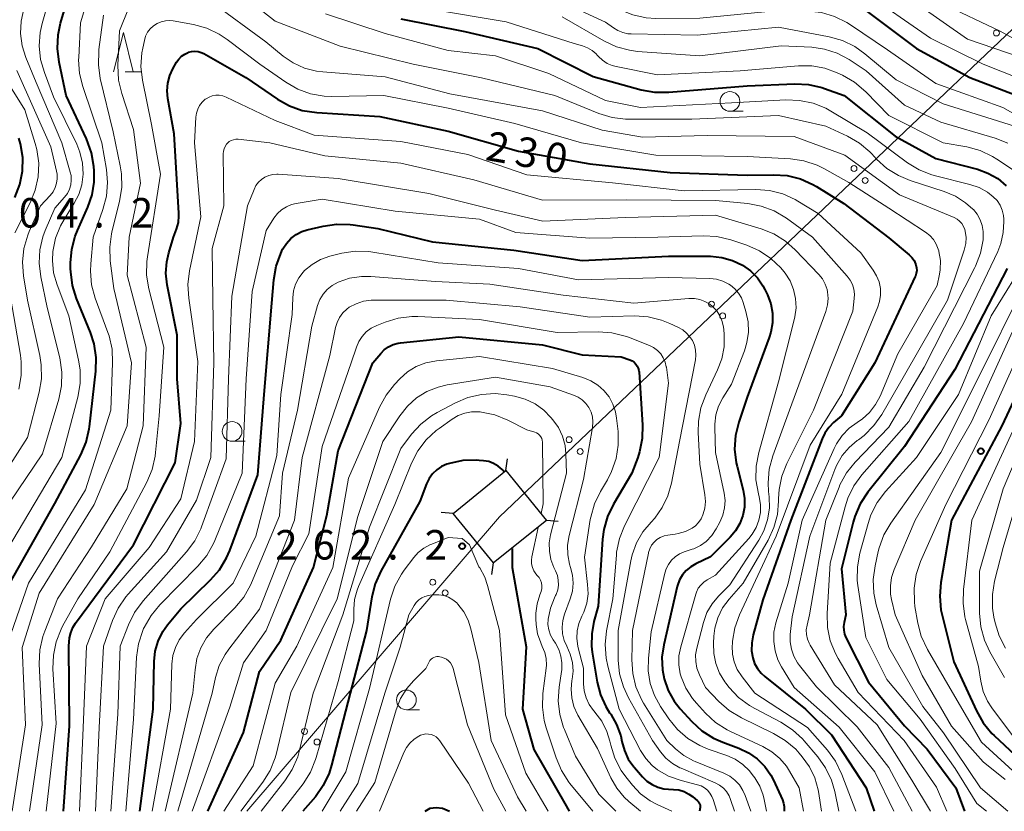
# Model space of a CAD drawing. Units: metres. Extents: x -72000 to -70000, y 25500 to 27001.
# Drawn here: x -71153 to -71028, y 25500 to 25601 of the extents above; entities that cross this region are included whole.
import ezdxf

# ---------------------------------------------------------------- set-up
doc = ezdxf.new("R2010")
doc.units = ezdxf.units.M
for name, color, linetype, lineweight in [('423500_高塔', 7, 'Continuous', 30), ('423599_高塔ひげ', 7, 'Continuous', 30), ('426500_送電線', 7, 'Continuous', 30), ('633100_広葉樹林', 7, 'Continuous', 13), ('633200_針葉樹林', 7, 'Continuous', 13), ('710100_等高線(計曲線)', 7, 'Continuous', 40), ('710200_等高線(主曲線)', 7, 'Continuous', 13), ('731200_図化機測定による標高点', 7, 'Continuous', 40)]:
    doc.layers.add(name, color=color, linetype=linetype, lineweight=lineweight)
doc.styles.add('Style-WORKING', font='MS Gothic.ttf')

msp = doc.modelspace()

# ---------------------------------------------------------------- linework, layer by layer
at = {"layer": '423500_高塔', "linetype": 'Continuous', "lineweight": 30, "flags": 128}
msp.add_lwpolyline([(-71093.24, 25531.59), (-71098.38, 25537.87), (-71091.67, 25543.32), (-71086.51, 25536.97), (-71093.24, 25531.59)], dxfattribs=at)
at = {"layer": '423599_高塔ひげ', "linetype": 'Continuous', "lineweight": 30, "flags": 128}
for points in [[(-71091.67, 25543.32), (-71091.47, 25544.81)], [(-71098.38, 25537.87), (-71099.88, 25537.99)], [(-71085.02, 25536.85), (-71086.51, 25536.97)], [(-71093.44, 25530.1), (-71093.24, 25531.59)]]:
    msp.add_lwpolyline(points, dxfattribs=at)
at = {"layer": '426500_送電線', "linetype": 'Continuous', "lineweight": 13, "flags": 128}
msp.add_lwpolyline([(-71124.61, 25500), (-71092.46, 25537.42), (-70999.76, 25625.64), (-70711.32, 25900.13), (-70675.24, 25927.77), (-70158.41, 26252.54), (-70045.97, 26390.41), (-70000, 26441.35)], dxfattribs=at)
at = {"layer": '426500_送電線', "linetype": 'Continuous', "lineweight": 13}
for centre in [(-71029.31, 25598.95), (-71047.41, 25581.72), (-71045.99, 25580.21), (-71065.52, 25564.48), (-71064.1, 25562.98), (-71083.63, 25547.25), (-71082.21, 25545.74), (-71100.96, 25529.12), (-71099.39, 25527.77), (-71117.25, 25510.16), (-71115.68, 25508.81)]:
    msp.add_circle(centre, 0.375, dxfattribs=at)
at = {"layer": '633100_広葉樹林', "linetype": 'Continuous', "lineweight": 13}
for p, q in [((-71063.18, 25589), (-71061.51, 25589)), ((-71126.46, 25547.05), (-71124.79, 25547.05)), ((-71104.31, 25512.91), (-71102.64, 25512.91))]:
    msp.add_line(p, q, dxfattribs=at)
for centre in [(-71063.18, 25590.25), (-71126.46, 25548.3), (-71104.31, 25514.16)]:
    msp.add_circle(centre, 1.25, dxfattribs=at)
at = {"layer": '633200_針葉樹林', "linetype": 'Continuous', "lineweight": 13}
msp.add_line((-71140.08, 25594.03), (-71138, 25594.03), dxfattribs=at)
at = {"layer": '633200_針葉樹林', "linetype": 'Continuous', "lineweight": 13, "flags": 128}
msp.add_lwpolyline([(-71141.54, 25594.03), (-71140.29, 25599.03), (-71139.04, 25594.03)], dxfattribs=at)
at = {"layer": '710100_等高線(計曲線)', "linetype": 'Continuous', "lineweight": 40, "flags": 128}
for points, elevation in [([(-71116.3, 25622.7), (-71114.14, 25621.86), (-71107.95, 25617), (-71101.98, 25614.02), (-71093, 25611.35), (-71085.34, 25608.66), (-71079.89, 25606.11), (-71076.67, 25604.33), (-71075.08, 25603.63), (-71073.39, 25603.21), (-71071.5, 25603.09), (-71065, 25603.32), (-71058.71, 25603.29), (-71053.53, 25603.97), (-71051.79, 25604.04), (-71050.06, 25603.81), (-71048.4, 25603.29), (-71046.86, 25602.48), (-71046.25, 25602.06), (-71039.48, 25597), (-71032.69, 25593.31), (-71025.48, 25590.52)], 210), ([(-71154.7, 25529), (-71149, 25539.13), (-71145.7, 25545.31), (-71145.02, 25546.92), (-71144.63, 25548.62), (-71144.59, 25548.9), (-71143.79, 25555.95), (-71143.75, 25557.69), (-71144.01, 25559.42), (-71144.47, 25560.86), (-71146.25, 25565.19), (-71146.76, 25566.86), (-71146.98, 25568.59), (-71146.99, 25568.95), (-71146.99, 25569.72), (-71146.85, 25571.45), (-71146.4, 25573.14), (-71146.12, 25573.84), (-71144.79, 25576.79), (-71144.25, 25578.36), (-71143.99, 25579.99), (-71143.99, 25581.41), (-71144.04, 25581.99), (-71144.32, 25583.71), (-71144.96, 25585.48), (-71147.56, 25591), (-71148.47, 25595.26), (-71148.68, 25596.99), (-71148.59, 25598.73), (-71148.28, 25600.19), (-71145.66, 25609)], 220), ([(-71105, 25600.74), (-71096.87, 25599.13), (-71087.59, 25597), (-71080.56, 25593.43), (-71074.47, 25591.74), (-71072.75, 25591.42), (-71070.96, 25591.41), (-71061, 25592.24), (-71054.95, 25592.48), (-71053.21, 25592.4), (-71051.51, 25592.02), (-71051.16, 25591.9), (-71048.66, 25591), (-71042.18, 25585.82), (-71037.01, 25582.99)], 220), ([(-71147.9, 25500), (-71147.15, 25510.85), (-71147.24, 25521), (-71147.12, 25522.04), (-71146.98, 25522.71), (-71146.73, 25523.35), (-71146.37, 25523.93), (-71139, 25533.86), (-71133.7, 25544.3), (-71133, 25549.31), (-71133.45, 25555), (-71133.45, 25560.55), (-71134.71, 25566.95), (-71134.87, 25568.4), (-71134.77, 25569.86), (-71134.51, 25571), (-71133.91, 25573), (-71133.54, 25574), (-71133.3, 25574.84), (-71133.22, 25575.72), (-71133.23, 25576.06), (-71133.85, 25586.14), (-71134.65, 25590.64), (-71134.73, 25591.62), (-71134.65, 25592.59), (-71134.39, 25593.54), (-71134, 25594.4), (-71133.52, 25595.23), (-71133.24, 25595.64), (-71132.9, 25595.99), (-71132.49, 25596.28), (-71132.05, 25596.49), (-71132, 25596.51), (-71131.61, 25596.61), (-71131.2, 25596.64), (-71130.8, 25596.6), (-71130.41, 25596.49), (-71130.08, 25596.34), (-71124.71, 25593.29), (-71120.7, 25590.55), (-71119.18, 25589.7), (-71117.54, 25589.12), (-71115.69, 25588.83), (-71107.68, 25588.32), (-71099, 25586.48), (-71090.05, 25583.95), (-71081, 25582.31), (-71070.8, 25581.2), (-71061, 25580.87), (-71057.66, 25580.94), (-71055.92, 25580.82), (-71054.23, 25580.41), (-71052.63, 25579.7), (-71052.16, 25579.43), (-71048.72, 25577.28), (-71043, 25572.9), (-71040.39, 25570.74), (-71040.05, 25570.41), (-71039.78, 25570.03), (-71039.58, 25569.61), (-71039.53, 25569.46), (-71039.46, 25569.11), (-71039.44, 25568.75), (-71039.49, 25568.39), (-71039.6, 25568.05)], 230), ([(-71154.08, 25578.05), (-71153.45, 25579.68), (-71153.12, 25581.39), (-71153.08, 25583.13), (-71153.35, 25584.85), (-71153.56, 25585.59)], 210), ([(-71037.01, 25582.99), (-71031.73, 25581.62), (-71030.39, 25581.14), (-71029.14, 25580.44), (-71028.05, 25579.53)], 220), ([(-71138.2, 25500), (-71136.5, 25513), (-71136.37, 25519.05), (-71136.23, 25520.38), (-71135.86, 25521.65), (-71135.27, 25522.85), (-71134.66, 25523.72), (-71133, 25525.75), (-71129.21, 25529.41), (-71128.06, 25530.72), (-71127.16, 25532.21), (-71126.76, 25533.15), (-71123.2, 25542.79), (-71122.41, 25553), (-71121.4, 25564.6), (-71121.16, 25567.57), (-71120.87, 25569.29), (-71120.29, 25570.94), (-71120.04, 25571.45), (-71120, 25571.52), (-71119.55, 25572.21), (-71118.99, 25572.82), (-71118.33, 25573.32), (-71117.6, 25573.7), (-71116.92, 25573.91), (-71114.91, 25574.4), (-71113.18, 25574.66), (-71111.44, 25574.61), (-71111.06, 25574.56), (-71107.92, 25574.08), (-71101, 25572.39), (-71090.64, 25571.36), (-71081.98, 25570.02), (-71071, 25570.6), (-71065.65, 25570.56), (-71064.23, 25570.42), (-71062.85, 25570.04), (-71061.57, 25569.43), (-71060.56, 25568.71), (-71059.69, 25567.83), (-71058.99, 25566.81), (-71058.74, 25566.34), (-71058.42, 25565.66), (-71057.99, 25564.52), (-71057.78, 25563.32), (-71057.77, 25562.1), (-71057.97, 25560.9), (-71058.18, 25560.24), (-71061, 25552.65), (-71062.06, 25549.48), (-71062.47, 25547.79), (-71062.58, 25546.05), (-71062.38, 25544.31), (-71062.27, 25543.82), (-71061.5, 25540.84), (-71061.32, 25539.76), (-71061.34, 25538.67), (-71061.54, 25537.6), (-71061.92, 25536.58), (-71062.48, 25535.64), (-71063.14, 25534.86), (-71065.66, 25532.34), (-71067.53, 25531.47), (-71068.17, 25531.1), (-71068.74, 25530.62)], 240), ([(-71027.95, 25569), (-71034.61, 25556.19), (-71041, 25546.4), (-71045.65, 25540.56), (-71046.61, 25539.1), (-71047.31, 25537.5), (-71047.52, 25536.75), (-71049, 25530.84), (-71048.43, 25525), (-71048.66, 25524), (-71048.73, 25523.51), (-71048.72, 25523.02), (-71048.62, 25522.54), (-71048.43, 25522.08), (-71045.57, 25516.43), (-71041, 25510.86), (-71038.11, 25507.89), (-71034.46, 25503), (-71033.35, 25500)], 220), ([(-71039.6, 25568.05), (-71039.64, 25567.98), (-71044.76, 25557), (-71049, 25550.28), (-71050, 25549.44), (-71050.62, 25548.81), (-71051.13, 25548.09), (-71051.47, 25547.37), (-71055.43, 25537), (-71059, 25526.88), (-71060.22, 25522.45), (-71060.41, 25521.44), (-71060.42, 25520.42), (-71060.28, 25519.53), (-71060.04, 25518.81), (-71059.69, 25518.14), (-71059.22, 25517.55), (-71058.76, 25517.12), (-71053.57, 25513), (-71050.28, 25509.72), (-71045.88, 25503), (-71044.83, 25500)], 230), ([(-71129.53, 25500), (-71125.03, 25510.01), (-71123, 25517.76), (-71120.25, 25521.75), (-71116.13, 25531), (-71114.41, 25537.59), (-71113, 25545.82), (-71108.57, 25557), (-71107.58, 25558.2), (-71107.12, 25558.67), (-71106.58, 25559.06), (-71105.99, 25559.34), (-71105.35, 25559.52), (-71105.05, 25559.56), (-71097.66, 25560.34), (-71087, 25559.32), (-71081.96, 25558.04), (-71077, 25557.8), (-71075.91, 25557.4), (-71075.63, 25557.27), (-71075.37, 25557.09), (-71075.15, 25556.87), (-71074.98, 25556.61), (-71074.85, 25556.33), (-71074.77, 25556.03), (-71074.74, 25555.84), (-71074.29, 25549.13), (-71074.32, 25547.41), (-71074.66, 25545.71), (-71074.89, 25545), (-71075.64, 25543), (-71077.99, 25539.07), (-71078.75, 25537.5), (-71079.22, 25535.83), (-71079.38, 25534.59)], 250), ([(-71023.03, 25560.96), (-71028.62, 25549), (-71035, 25537.02), (-71036.37, 25529.08), (-71036.51, 25527.35), (-71036.36, 25525.61), (-71036.21, 25524.95), (-71034.72, 25519), (-71031.85, 25512.76), (-71030.98, 25511.25), (-71029.87, 25509.91), (-71029.58, 25509.63), (-71025, 25505.36)], 210), ([(-71091.91, 25543.19), (-71092, 25543.31), (-71092.15, 25543.47), (-71092.66, 25543.9), (-71093.23, 25544.23), (-71093.85, 25544.46), (-71094.5, 25544.57), (-71095.07, 25544.62), (-71095.4, 25544.65), (-71097.15, 25544.59), (-71098.85, 25544.23), (-71099, 25544.19), (-71099.15, 25544.14), (-71099.83, 25543.84), (-71100.45, 25543.42), (-71100.98, 25542.91), (-71101.42, 25542.3), (-71101.75, 25541.63), (-71102.62, 25539.38), (-71107.57, 25530.55), (-71108.29, 25528.94), (-71108.71, 25527.25), (-71109.4, 25523), (-71111.46, 25515), (-71113.81, 25505.85), (-71114.12, 25504.85), (-71114.87, 25503.28), (-71115.88, 25501.86), (-71117.46, 25500)], 260), ([(-71079.38, 25534.59), (-71079.93, 25526.07), (-71080.47, 25524.14), (-71080.75, 25522.58), (-71080.77, 25520.99), (-71080.68, 25520.23), (-71080.05, 25516.43), (-71079.64, 25514.82), (-71078.96, 25513.31), (-71078.47, 25512.53), (-71078.33, 25512.33), (-71077.58, 25511.02), (-71077.07, 25509.6), (-71076.91, 25508.88), (-71076.6, 25507.72), (-71076.1, 25506.64), (-71075.41, 25505.65), (-71075.33, 25505.56), (-71074.31, 25504.39), (-71073.74, 25503.83), (-71073.07, 25503.39), (-71072.34, 25503.06), (-71071.57, 25502.87), (-71071, 25502.81), (-71070.36, 25502.79), (-71069.68, 25502.71), (-71069.02, 25502.51), (-71068.41, 25502.2), (-71067.96, 25501.87), (-71067.3, 25501.32), (-71067.18, 25501.21), (-71067.09, 25501.08), (-71067.02, 25500.93), (-71066.98, 25500.77), (-71066.97, 25500.61), (-71066.97, 25500.5), (-71067.03, 25500)], 250), ([(-71090.87, 25533.43), (-71090.86, 25531), (-71089.08, 25520.92), (-71089.56, 25513), (-71088.13, 25507.87), (-71084.18, 25501), (-71083.6, 25500)], 260), ([(-71068.74, 25530.62), (-71069.22, 25530.05), (-71069.59, 25529.41), (-71069.84, 25528.72), (-71069.88, 25528.58), (-71071.59, 25521.18), (-71071.82, 25519.59), (-71071.77, 25517.99), (-71071.55, 25516.83), (-71071.04, 25515.36), (-71070.28, 25514.01), (-71069.49, 25513.01), (-71068.03, 25511.41), (-71066.74, 25510.23), (-71065.27, 25509.3), (-71064.1, 25508.78), (-71062.04, 25508.02), (-71060.82, 25507.45), (-71059.71, 25506.67), (-71058.76, 25505.7), (-71057.98, 25504.59), (-71057.65, 25503.95), (-71056.52, 25501.45), (-71056.37, 25501.04), (-71056.29, 25500.6), (-71056.29, 25500.5), (-71056.27, 25500)], 240), ([(-71101.91, 25500), (-71101.3, 25500.41), (-71100.54, 25500.5), (-71099.73, 25500.42), (-71098.81, 25500)], 270)]:
    msp.add_lwpolyline(points, dxfattribs=dict(at, elevation=elevation))
at = {"layer": '710200_等高線(主曲線)', "linetype": 'Continuous', "lineweight": 13, "flags": 128}
for points, elevation in [([(-71115.55, 25625.44), (-71114.39, 25625.11), (-71113.32, 25624.59), (-71112.68, 25624.15), (-71107, 25619.8), (-71101, 25616.7), (-71092.71, 25613.29), (-71084.22, 25611), (-71079, 25608.84), (-71076.27, 25607.03), (-71074.73, 25606.21), (-71073.08, 25605.66), (-71071.91, 25605.45), (-71068.9, 25605.1), (-71059, 25605.43), (-71053.23, 25606.1), (-71051.49, 25606.15), (-71049.77, 25605.89), (-71048.11, 25605.34), (-71046.58, 25604.51), (-71046.36, 25604.36), (-71037.69, 25598.31), (-71031, 25595), (-71023.83, 25592.16)], 208), ([(-71099.01, 25610.95), (-71097.3, 25610.64), (-71095.58, 25610.01), (-71089.27, 25607), (-71081.76, 25604.24), (-71077.13, 25601.9), (-71075.52, 25601.25), (-71073.81, 25600.89), (-71072.6, 25600.81), (-71067, 25600.82), (-71057, 25601.8), (-71053.29, 25601.74), (-71051.56, 25601.55), (-71049.88, 25601.07), (-71048.32, 25600.3), (-71047.86, 25600.01), (-71043.17, 25596.83), (-71037, 25592.53), (-71028.5, 25589.5), (-71021, 25585.25)], 212), ([(-71154.6, 25522.51), (-71152.35, 25529), (-71145.11, 25540.89), (-71141.89, 25551), (-71141.65, 25557.01), (-71141.73, 25558.75), (-71142.11, 25560.45), (-71142.26, 25560.87), (-71143.87, 25565.24), (-71144.33, 25566.92), (-71144.48, 25568.66), (-71144.44, 25569.6), (-71144.14, 25573), (-71142.88, 25576.52), (-71142.44, 25578.2), (-71142.3, 25579.94), (-71142.45, 25581.6), (-71143.04, 25585), (-71145.46, 25592.13), (-71145.87, 25593.82), (-71145.98, 25595.56), (-71145.97, 25595.84), (-71145.75, 25600.25), (-71142.88, 25609.71)], 222), ([(-71155, 25533.34), (-71148.11, 25545), (-71146.08, 25552.65), (-71145.78, 25554.37), (-71145.79, 25556.11), (-71145.98, 25557.37), (-71147.23, 25563), (-71148.72, 25566.93), (-71149.15, 25568.46), (-71149.31, 25570.03), (-71149.25, 25571.19), (-71148.91, 25572.85), (-71148.29, 25574.42), (-71147.82, 25575.26), (-71146.53, 25577.31), (-71145.94, 25578.44), (-71145.57, 25579.65), (-71145.4, 25581), (-71145.49, 25582.42), (-71145.82, 25583.81), (-71146.22, 25584.8), (-71149.16, 25590.84), (-71150.33, 25593.92), (-71150.81, 25595.58), (-71150.99, 25597.3), (-71150.87, 25599.02), (-71150.61, 25600.17), (-71148.55, 25607.45)], 218), ([(-71101.94, 25607.88), (-71095, 25606.68), (-71086.29, 25603.71), (-71079, 25600.35), (-71078, 25599.6), (-71077.43, 25599.25), (-71076.8, 25599), (-71076.14, 25598.86), (-71075.75, 25598.83), (-71067.33, 25598.67), (-71057, 25599.69), (-71050.56, 25598.45), (-71048.88, 25597.98), (-71047.31, 25597.22), (-71046.05, 25596.32), (-71042.05, 25593), (-71036.06, 25589.94), (-71027, 25587.11)], 214), ([(-71045.34, 25606.85), (-71033, 25598.17), (-71024.69, 25595.31)], 206), ([(-71126.9, 25605.1), (-71121, 25600.46), (-71112.71, 25597.29), (-71103.44, 25595), (-71094.75, 25593.25), (-71085.42, 25591), (-71079.83, 25588.72), (-71078.17, 25588.21), (-71076.44, 25587.99), (-71076.06, 25587.98), (-71068.02, 25587.98), (-71057, 25588.45), (-71051, 25587.11), (-71048.24, 25585.82), (-71046.73, 25584.95), (-71045.4, 25583.83), (-71045.15, 25583.57), (-71044.53, 25582.91), (-71043.24, 25581.74), (-71041.76, 25580.82), (-71040.26, 25580.2), (-71035.95, 25578.82), (-71034.52, 25578.22), (-71033.22, 25577.38), (-71032.31, 25576.57), (-71032.24, 25576.51), (-71031.74, 25575.9), (-71031.36, 25575.22), (-71031.1, 25574.48), (-71030.97, 25573.7), (-71030.98, 25572.9), (-71031.01, 25572.66), (-71031.33, 25570.95)], 224), ([(-71129, 25602.85), (-71122.17, 25597.83), (-71119.98, 25596.02), (-71118.69, 25595.14), (-71117.27, 25594.49), (-71115.75, 25594.09), (-71114.95, 25594), (-71107, 25593.39), (-71098.8, 25591.2), (-71087, 25589.05)], 226), ([(-71036.18, 25602.64), (-71028.81, 25599.19), (-71021.2, 25595)], 204), ([(-71154.71, 25539.29), (-71150.55, 25545.45), (-71148.49, 25552.39), (-71148.14, 25554.09), (-71148.09, 25555.84), (-71148.37, 25557.65), (-71149.96, 25564.04), (-71150.78, 25567.97), (-71150.99, 25569.67), (-71150.9, 25571.38), (-71150.51, 25573.05), (-71150.21, 25573.84), (-71149, 25576.69), (-71147.76, 25578.08), (-71147.41, 25578.56), (-71147.14, 25579.09), (-71146.97, 25579.65), (-71146.91, 25580.24), (-71146.94, 25580.83), (-71147.03, 25581.27), (-71148.09, 25585), (-71151.36, 25592.64), (-71152.68, 25595.82), (-71153.16, 25597.32), (-71153.36, 25598.89), (-71153.3, 25600.46), (-71152.96, 25602.01)], 216), ([(-71154.44, 25500), (-71152.73, 25511), (-71153.16, 25520.84), (-71151, 25527.75), (-71144.02, 25539), (-71139.8, 25549), (-71139.27, 25557), (-71141.52, 25566.48), (-71141.95, 25569.97), (-71142.02, 25571.71), (-71141.78, 25573.44), (-71141.74, 25573.62), (-71140.76, 25577.57), (-71140.48, 25579.29), (-71140.52, 25581.03), (-71140.68, 25582.05), (-71141.6, 25586.4), (-71143.22, 25593.17), (-71143.47, 25594.9), (-71143.42, 25596.64), (-71143.39, 25596.86), (-71142.8, 25601.2)], 224), ([(-71152.24, 25500), (-71150.62, 25511), (-71150.98, 25518.77), (-71150.91, 25520.51), (-71150.53, 25522.21), (-71150.28, 25522.92), (-71148.66, 25527), (-71144.36, 25533.64), (-71139.86, 25541), (-71137.77, 25549), (-71137.4, 25559), (-71139.82, 25568.18), (-71139.54, 25573), (-71138.13, 25579.87), (-71139, 25586.68), (-71140.5, 25591.24), (-71140.9, 25592.94), (-71141, 25594.85), (-71140.79, 25599.21), (-71139.62, 25602.07)], 226), ([(-71114.6, 25601.4), (-71107, 25598.87), (-71099, 25596.71), (-71093, 25596.06), (-71086.21, 25593.79), (-71079, 25590.38), (-71074.53, 25589.47), (-71063, 25590.06), (-71056.06, 25590.44), (-71054.32, 25590.38), (-71052.61, 25590.03), (-71050.99, 25589.38), (-71050.37, 25589.03), (-71045.74, 25586.26), (-71040.6, 25582.46), (-71039.12, 25581.55), (-71037.5, 25580.91), (-71037.06, 25580.79), (-71032.67, 25579.7), (-71031.52, 25579.31), (-71030.45, 25578.72), (-71029.71, 25578.14), (-71029.23, 25577.64), (-71028.84, 25577.05), (-71028.56, 25576.41)], 222), ([(-71101, 25601.96), (-71091.61, 25600.39), (-71083, 25597.61), (-71081.91, 25597.3), (-71081.28, 25597.07), (-71080.7, 25596.73), (-71080.2, 25596.29), (-71080.06, 25596.15), (-71079.91, 25595.97), (-71079.39, 25595.48), (-71078.8, 25595.09), (-71078.15, 25594.81), (-71077.66, 25594.68), (-71072.38, 25593.62), (-71061.86, 25594.14), (-71054.45, 25594.78)], 218), ([(-71150.11, 25500), (-71148.83, 25511.17), (-71149.24, 25518.1), (-71149.19, 25519.84), (-71148.84, 25521.55), (-71148.2, 25523.17), (-71148.01, 25523.54), (-71146.09, 25527), (-71142.02, 25533), (-71137.31, 25541.86), (-71136.63, 25543.47), (-71136.24, 25545.17), (-71136.19, 25545.6), (-71135.74, 25550.26), (-71135.15, 25559), (-71137.05, 25566.44), (-71137.33, 25568.16), (-71137.31, 25569.9), (-71137.24, 25570.48), (-71135.57, 25581), (-71136.7, 25587.3), (-71137.85, 25592.96), (-71138.05, 25594.69), (-71137.94, 25596.43), (-71137.83, 25597.04), (-71137.62, 25598.01), (-71137.46, 25598.54), (-71137.2, 25599.04), (-71136.87, 25599.48), (-71136.46, 25599.86), (-71135.99, 25600.16), (-71135.48, 25600.38), (-71134.94, 25600.5), (-71134.39, 25600.53), (-71133.94, 25600.48), (-71131.37, 25600.02), (-71129.69, 25599.57), (-71128.11, 25598.82), (-71127.08, 25598.14), (-71122.96, 25595), (-71119.64, 25592.69), (-71118.12, 25591.82), (-71116.48, 25591.23), (-71114.77, 25590.94), (-71113.79, 25590.9), (-71107.16, 25591), (-71099, 25589.41), (-71090.54, 25587.46), (-71082.05, 25585), (-71072.58, 25583.42), (-71061, 25583.26), (-71055.49, 25582.95), (-71053.77, 25582.7), (-71052.11, 25582.16), (-71051.16, 25581.68), (-71048.06, 25579.94), (-71043, 25576.7), (-71038.31, 25573.64), (-71037.77, 25573.22), (-71037.31, 25572.7), (-71036.95, 25572.12), (-71036.69, 25571.48), (-71036.63, 25571.26), (-71036.61, 25571.18), (-71036.43, 25570.01)], 228), ([(-71084.5, 25601), (-71079.2, 25597.94), (-71077.62, 25597.2), (-71075.94, 25596.75), (-71074.92, 25596.62), (-71067, 25596.05), (-71056.66, 25597.34), (-71052.79, 25597.14), (-71051.14, 25596.9), (-71049.56, 25596.39), (-71048.03, 25595.57), (-71045.86, 25594.13)], 216), ([(-71154.09, 25573.53), (-71152.13, 25577.36), (-71151.48, 25578.97), (-71151.11, 25580.68), (-71151.05, 25582.42), (-71151.28, 25584.15), (-71151.49, 25584.9), (-71152.83, 25589.17), (-71157, 25595.83)], 212), ([(-71159.18, 25537.09), (-71152.48, 25547.52), (-71151, 25553.28), (-71150.71, 25555), (-71150.73, 25556.75), (-71150.92, 25557.93), (-71152.48, 25565), (-71152.97, 25568.09), (-71153.1, 25569.83), (-71152.92, 25571.57), (-71152.44, 25573.24), (-71152.26, 25573.7), (-71150.81, 25577), (-71149.59, 25578.31), (-71149.23, 25578.78), (-71148.96, 25579.3), (-71148.78, 25579.85), (-71148.7, 25580.43), (-71148.72, 25581.02), (-71148.78, 25581.38), (-71149.52, 25584.48), (-71153.83, 25594.17)], 214), ([(-71054.45, 25594.78), (-71052.77, 25594.78), (-71051.12, 25594.48), (-71049.53, 25593.9), (-71048.86, 25593.58), (-71047.35, 25592.71), (-71045.92, 25591.48), (-71043, 25588.45), (-71036.08, 25585), (-71033.07, 25584.46), (-71031.38, 25584.01), (-71029.8, 25583.27), (-71029.25, 25582.93), (-71025.63, 25580.5)], 218), ([(-71045.86, 25594.13), (-71041, 25589.78), (-71036.39, 25587.61), (-71029.47, 25585.57), (-71027.84, 25584.93)], 216), ([(-71145.85, 25500), (-71145.4, 25510.6), (-71144.98, 25521), (-71142.62, 25527), (-71137, 25533.52), (-71133, 25539.74), (-71131.26, 25547), (-71130.83, 25557.17), (-71131.98, 25565.25), (-71132.08, 25566.99), (-71131.87, 25568.73), (-71130.42, 25575.58), (-71131.24, 25585), (-71131.07, 25588.26), (-71131, 25588.78), (-71130.84, 25589.28), (-71130.59, 25589.75), (-71130.27, 25590.16), (-71129.88, 25590.52), (-71129.78, 25590.59), (-71129.39, 25590.81), (-71128.98, 25590.96), (-71128.54, 25591.04), (-71128.09, 25591.04), (-71127.65, 25590.96), (-71127.22, 25590.8), (-71121, 25587.83), (-71116.05, 25585.95), (-71105, 25585.17), (-71096.49, 25583.51), (-71089, 25580.91), (-71078.1, 25579.9), (-71069, 25578.89), (-71059.89, 25579.04), (-71058.15, 25578.91), (-71056.46, 25578.49), (-71054.87, 25577.77), (-71054.53, 25577.58), (-71051.98, 25576.02), (-71046.56, 25571), (-71044.96, 25568.81), (-71044.53, 25568.09), (-71044.23, 25567.31), (-71044.06, 25566.48), (-71044.05, 25565.64), (-71044.18, 25564.81), (-71044.4, 25564.13), (-71048.96, 25553.04), (-71053, 25546.56), (-71057.32, 25535), (-71061.96, 25524.98), (-71062.55, 25523.34), (-71062.85, 25521.62), (-71062.87, 25521.31), (-71062.88, 25521.03), (-71062.85, 25520), (-71062.63, 25518.99), (-71062.25, 25518.04), (-71061.64, 25517.08), (-71060.02, 25515), (-71053.33, 25510.67), (-71050.79, 25507.78), (-71049.76, 25506.38), (-71048.94, 25504.7), (-71047.17, 25500)], 232), ([(-71087, 25589.05), (-71079.42, 25586.58), (-71074.31, 25585.69), (-71066.09, 25585.91), (-71055, 25585.78), (-71048.56, 25583.44), (-71041.62, 25578.37), (-71034.68, 25575.48), (-71034.31, 25575.29), (-71033.98, 25575.03), (-71033.7, 25574.73), (-71033.48, 25574.37), (-71033.32, 25573.99), (-71033.26, 25573.77), (-71033.16, 25572.97), (-71033.2, 25572.17), (-71033.4, 25571.35), (-71035.52, 25565), (-71041, 25555.45), (-71043.87, 25550.46), (-71044.87, 25549.03), (-71046.11, 25547.8), (-71046.85, 25547.23), (-71047, 25547.13), (-71048.04, 25546.26), (-71048.92, 25545.23), (-71049.6, 25544.06), (-71049.86, 25543.47), (-71053.04, 25535), (-71055.28, 25524.72), (-71055.51, 25522.49), (-71055.52, 25521.54), (-71055.37, 25520.61), (-71055.06, 25519.71), (-71054.6, 25518.88), (-71054.33, 25518.52), (-71052.16, 25515.84), (-71047, 25510.72), (-71043, 25505.57), (-71040.01, 25500)], 226), ([(-71143.84, 25500), (-71143.35, 25510.65), (-71142.8, 25521), (-71141.66, 25524.24), (-71140.94, 25525.83), (-71139.96, 25527.26), (-71139.67, 25527.6), (-71134.82, 25533), (-71131, 25539.54), (-71129.15, 25545), (-71128.77, 25557), (-71128.91, 25565.09), (-71129, 25571.55), (-71127.51, 25577), (-71127.6, 25583.59), (-71127.57, 25583.92), (-71127.49, 25584.24), (-71127.36, 25584.54), (-71127.17, 25584.81), (-71127.04, 25584.96), (-71126.82, 25585.14), (-71126.57, 25585.29), (-71126.29, 25585.39), (-71126.01, 25585.44), (-71125.72, 25585.44), (-71125.68, 25585.44), (-71121.66, 25585), (-71114.67, 25583.33), (-71105, 25582.39), (-71095.72, 25580.28), (-71087, 25577.72), (-71076.27, 25577.73), (-71065, 25577.65), (-71060.91, 25577.26), (-71059.2, 25576.94), (-71057.57, 25576.33), (-71056, 25575.4), (-71052.68, 25573), (-71048.26, 25568.05)], 234), ([(-71141.9, 25500), (-71141, 25512.33), (-71140.69, 25521), (-71139.65, 25523.7), (-71138.89, 25525.27), (-71137.79, 25526.75), (-71132.26, 25532.97), (-71131.22, 25534.37), (-71130.44, 25535.93), (-71130.35, 25536.18), (-71127.2, 25544.8), (-71126.94, 25555), (-71126.5, 25565.5), (-71124.5, 25577), (-71123.68, 25579.07), (-71123.44, 25579.55), (-71123.12, 25579.97), (-71122.74, 25580.34), (-71122.29, 25580.63), (-71121.8, 25580.84), (-71121.29, 25580.96), (-71120.76, 25580.99), (-71120.63, 25580.99), (-71113, 25580.44), (-71101.44, 25578.56), (-71093, 25576.41), (-71086.97, 25575.03), (-71076.48, 25575.51), (-71065, 25575.78), (-71059.23, 25574.04), (-71057.61, 25573.4), (-71056.13, 25572.48), (-71054.9, 25571.39), (-71051.9, 25568.27), (-71051.43, 25567.69), (-71051.07, 25567.04), (-71050.84, 25566.34)], 236), ([(-71139.97, 25500), (-71139, 25511.68), (-71138.6, 25519.58), (-71138.36, 25521.31), (-71137.83, 25522.97), (-71137.71, 25523.24), (-71137.63, 25523.39), (-71136.77, 25524.91), (-71135.66, 25526.26), (-71130.81, 25531.17), (-71129.69, 25532.52), (-71128.83, 25534.03), (-71128.65, 25534.45), (-71125.19, 25543), (-71124.66, 25555), (-71123.93, 25566.07), (-71122.14, 25573.86), (-71121.14, 25575.43), (-71120.7, 25576), (-71120.17, 25576.49), (-71119.57, 25576.87), (-71118.9, 25577.15), (-71118.31, 25577.29), (-71115, 25577.82), (-71105.72, 25576.28), (-71095, 25575.29), (-71090.41, 25573.59), (-71081, 25572.86), (-71072.36, 25573), (-71066.57, 25573.18), (-71064.83, 25573.08), (-71063.05, 25572.65), (-71061.03, 25571.97), (-71059.43, 25571.26), (-71057.99, 25570.3), (-71056.73, 25569.09), (-71056.34, 25568.62), (-71056.18, 25568.41), (-71055.54, 25567.43), (-71055.09, 25566.35), (-71054.83, 25565.2)], 238), ([(-71028.56, 25576.41), (-71028.4, 25575.73), (-71028.36, 25575.27), (-71028.35, 25575), (-71028.43, 25573.57), (-71028.75, 25572.17), (-71029.14, 25571.19), (-71033.5, 25562), (-71040.42, 25549.58), (-71046.4, 25542.77), (-71047.43, 25541.37), (-71048.2, 25539.8), (-71048.55, 25538.72), (-71050.43, 25531.56), (-71050.82, 25525.14), (-71050.77, 25523.39), (-71050.42, 25521.69), (-71049.78, 25520.07), (-71049.44, 25519.44), (-71046.88, 25515.12), (-71041.03, 25509), (-71036.93, 25503.07), (-71035.61, 25500)], 222), ([(-71136.64, 25500), (-71134.3, 25513), (-71134.12, 25518.72), (-71133.99, 25519.8), (-71133.67, 25520.84), (-71133.18, 25521.81), (-71132.52, 25522.69), (-71131, 25524.39), (-71126.32, 25529), (-71123.44, 25535), (-71120.77, 25545.23), (-71120.29, 25553), (-71118.82, 25563.18), (-71118.75, 25565.29), (-71118.65, 25566.18), (-71118.39, 25567.03), (-71117.98, 25567.82), (-71117.45, 25568.54), (-71117.26, 25568.74), (-71116.3, 25569.54), (-71115.22, 25570.17), (-71114.05, 25570.6), (-71113.86, 25570.64), (-71112.53, 25570.96), (-71110.81, 25571.22), (-71109.07, 25571.17), (-71108.57, 25571.1), (-71100.27, 25569.73), (-71090.08, 25569), (-71082.44, 25567.56), (-71071, 25567.88), (-71065.72, 25567.75), (-71064.89, 25567.65), (-71064.08, 25567.42), (-71063.33, 25567.04), (-71063.1, 25566.89), (-71062.55, 25566.44), (-71062.09, 25565.89), (-71061.72, 25565.27), (-71061.5, 25564.7), (-71061.15, 25563.54), (-71060.88, 25562.24), (-71060.83, 25560.9), (-71061.02, 25559.59), (-71061.35, 25558.53), (-71063, 25554.31), (-71064.09, 25552.57), (-71064.62, 25551.52), (-71064.96, 25550.4), (-71065.1, 25549.23), (-71065.1, 25548.78), (-71065, 25545.63), (-71063.92, 25540.44), (-71063.8, 25539.5), (-71063.86, 25538.57), (-71064.07, 25537.65), (-71064.47, 25536.74), (-71064.92, 25535.92), (-71065.48, 25535.07), (-71066.21, 25534.31), (-71066.94, 25533.79), (-71067.75, 25533.39), (-71067.99, 25533.31), (-71069, 25532.98), (-71069.6, 25532.72)], 242), ([(-71036.43, 25570.01), (-71036.46, 25568.84), (-71036.55, 25568.29), (-71036.83, 25566.83), (-71041.83, 25558.17), (-71044.1, 25552.79), (-71044.67, 25551.7), (-71045.43, 25550.72), (-71046.35, 25549.89), (-71047, 25549.45), (-71048.04, 25548.7), (-71048.93, 25547.78), (-71049.65, 25546.72), (-71049.94, 25546.13), (-71054, 25537), (-71055.79, 25529), (-71057.33, 25523.96), (-71057.58, 25522.79), (-71057.62, 25521.59), (-71057.45, 25520.41), (-71057.08, 25519.27), (-71056.62, 25518.36), (-71055, 25515.72), (-71049.3, 25510.69), (-71044.78, 25505), (-71042.33, 25500)], 228), ([(-71031.33, 25570.95), (-71031.95, 25569.32), (-71032.04, 25569.14), (-71038.48, 25556.48), (-71043, 25548.86), (-71047.27, 25544.39), (-71048.36, 25543.03), (-71049.19, 25541.5), (-71049.31, 25541.21), (-71051.01, 25537), (-71053.06, 25525), (-71053.38, 25523.65), (-71053.47, 25523.07), (-71053.45, 25522.48), (-71053.34, 25521.9), (-71053.12, 25521.36), (-71052.98, 25521.11), (-71049.91, 25516.09), (-71044.47, 25511), (-71040.04, 25503.96), (-71037.7, 25500)], 224), ([(-71025.12, 25570.88), (-71029.98, 25563), (-71034.14, 25553), (-71039.45, 25545), (-71043.39, 25540.65), (-71044.45, 25539.26), (-71045.25, 25537.71), (-71045.63, 25536.58), (-71046.66, 25532.81), (-71046.98, 25531.1), (-71046.99, 25529.35), (-71046.91, 25528.69), (-71045.92, 25522.08), (-71043.24, 25516.76), (-71039, 25511.71), (-71034.55, 25505.45), (-71031.8, 25501), (-71030.57, 25500)], 218), ([(-71134.97, 25500), (-71131.44, 25515), (-71131.18, 25518), (-71130.93, 25519.43), (-71130.43, 25520.8), (-71129.7, 25522.06), (-71128.8, 25523.14), (-71126.1, 25525.88), (-71124.99, 25527.22), (-71124.13, 25528.74), (-71123.99, 25529.06), (-71120.45, 25537.55), (-71120.08, 25543), (-71118.14, 25551), (-71116.33, 25561.67), (-71115.59, 25564.32), (-71115.31, 25565.07), (-71114.9, 25565.75), (-71114.38, 25566.36), (-71113.76, 25566.87), (-71113, 25567.29), (-71111.54, 25567.77), (-71110.01, 25568), (-71108.83, 25567.99), (-71100.62, 25567.38), (-71093.71, 25567), (-71084.36, 25565.64), (-71075.4, 25564.6), (-71068.4, 25565.19), (-71067.7, 25565.18), (-71067.01, 25565.06), (-71066.36, 25564.82), (-71065.75, 25564.47), (-71065.38, 25564.17), (-71064.86, 25563.61), (-71064.45, 25562.98), (-71064.16, 25562.28), (-71063.99, 25561.54), (-71063.96, 25561.27), (-71063.91, 25560.63), (-71063.93, 25559.07), (-71064.22, 25557.53), (-71064.75, 25556.12), (-71066.26, 25552.94), (-71066.86, 25551.31), (-71067.18, 25549.59), (-71067.21, 25548.14), (-71067, 25544.15), (-71066.36, 25540.25), (-71066.3, 25539.39), (-71066.38, 25538.53), (-71066.58, 25537.8), (-71066.61, 25537.71), (-71066.85, 25537.18), (-71067.17, 25536.71), (-71067.57, 25536.3), (-71068, 25535.99), (-71068.84, 25535.57), (-71069.75, 25535.3), (-71070.16, 25535.23), (-71071.07, 25535.12), (-71071.56, 25535.02), (-71072.03, 25534.83), (-71072.46, 25534.56), (-71072.83, 25534.22)], 244), ([(-71048.26, 25568.05), (-71047.89, 25567.54), (-71047.6, 25566.98), (-71047.42, 25566.38), (-71047.35, 25565.75), (-71047.37, 25565.2), (-71047.57, 25563.57), (-71052.54, 25551), (-71055.94, 25544.23), (-71056.58, 25542.61), (-71056.93, 25540.91), (-71057, 25539.75), (-71057, 25539.45), (-71057.15, 25537.73), (-71057.6, 25536.07), (-71058.34, 25534.48), (-71061.52, 25529), (-71063.29, 25526.97), (-71064.11, 25525.85), (-71064.71, 25524.61), (-71065.09, 25523.28), (-71065.23, 25522.25), (-71065.28, 25521.39), (-71065.24, 25520.08), (-71064.98, 25518.8), (-71064.5, 25517.58), (-71063.82, 25516.46), (-71063.7, 25516.3), (-71063.27, 25515.76), (-71062.08, 25514.48), (-71060.69, 25513.44), (-71060.03, 25513.06), (-71056.71, 25511.32), (-71055.24, 25510.38), (-71053.96, 25509.2), (-71053.74, 25508.96), (-71052.02, 25506.94), (-71051.02, 25505.53), (-71050.27, 25503.96), (-71049.85, 25502.5), (-71049.33, 25500)], 234), ([(-71050.84, 25566.34), (-71050.78, 25566.05), (-71050.7, 25565.21), (-71050.78, 25564.38), (-71051, 25563.56), (-71055.6, 25551), (-71057.72, 25545.19), (-71058.18, 25543.51), (-71058.33, 25541.77), (-71058.27, 25540.68), (-71058.2, 25540), (-71058.16, 25538.53), (-71058.39, 25537.07), (-71058.86, 25535.67), (-71059.51, 25534.47), (-71063.21, 25528.79), (-71064.63, 25527.37), (-71065.46, 25526.38), (-71066.1, 25525.27), (-71066.56, 25524), (-71067.4, 25520.76), (-71067.54, 25519.9), (-71067.53, 25519.04), (-71067.37, 25518.19), (-71067.06, 25517.36), (-71066.28, 25515.72), (-71064.59, 25513.96), (-71063.28, 25512.81), (-71061.71, 25511.87), (-71057.64, 25509.91), (-71056.15, 25509.02), (-71054.82, 25507.88), (-71054.39, 25507.41), (-71053.98, 25506.92), (-71053.07, 25505.65), (-71052.39, 25504.24), (-71051.97, 25502.74), (-71051.93, 25502.5), (-71051.54, 25500)], 236), ([(-71153.57, 25553.69), (-71153.27, 25555.41), (-71153.26, 25557.15), (-71153.37, 25557.99), (-71154.64, 25565.36)], 212), ([(-71133.38, 25500), (-71128.99, 25515), (-71128.56, 25517), (-71128.09, 25518.52), (-71127.36, 25519.94), (-71126.88, 25520.63), (-71123, 25525.71), (-71118.52, 25537), (-71117.58, 25545), (-71114.03, 25557.97), (-71113.33, 25561.49), (-71113.13, 25562.16), (-71112.82, 25562.79), (-71112.41, 25563.36), (-71111.9, 25563.84), (-71111.58, 25564.08), (-71110.7, 25564.54), (-71109.75, 25564.85), (-71108.77, 25564.99), (-71108.46, 25565), (-71099.24, 25565), (-71089.86, 25564.14), (-71081, 25562.84), (-71075.31, 25562.98), (-71073.57, 25562.87), (-71071.87, 25562.46), (-71070.84, 25562.04), (-71069.8, 25561.56), (-71069.19, 25561.21), (-71068.65, 25560.75), (-71068.19, 25560.21), (-71067.96, 25559.84), (-71067.7, 25559.26), (-71067.55, 25558.64), (-71067.51, 25558.01), (-71067.57, 25557.38), (-71069.6, 25547), (-71070.61, 25541.7), (-71071.06, 25540.11), (-71071.78, 25538.63), (-71072.74, 25537.29), (-71073.21, 25536.78), (-71074.26, 25535.54), (-71075.07, 25534.13), (-71075.63, 25532.61), (-71075.79, 25531.86), (-71077.4, 25523), (-71077.37, 25519.23), (-71077.2, 25517.49), (-71076.73, 25515.82), (-71076.08, 25514.41), (-71073.03, 25509), (-71072.01, 25507.58), (-71071.31, 25506.76), (-71070.48, 25506.07), (-71069.54, 25505.54), (-71069.39, 25505.47), (-71065.04, 25503.62), (-71064.5, 25503.33), (-71064.02, 25502.96), (-71063.61, 25502.5), (-71063.29, 25501.98), (-71063.09, 25501.5), (-71062.59, 25500)], 246), ([(-71054.83, 25565.2), (-71054.77, 25564.03), (-71054.92, 25562.87), (-71054.97, 25562.65), (-71057, 25554.6), (-71059.52, 25545.61), (-71059.85, 25543.9), (-71059.87, 25542.15), (-71059.57, 25540.38), (-71059.47, 25540), (-71059.3, 25539.01), (-71059.31, 25538.01), (-71059.49, 25537.03), (-71059.84, 25536.09), (-71060.34, 25535.23), (-71060.77, 25534.7), (-71065, 25530.02), (-71066.09, 25529.42), (-71066.52, 25529.13), (-71066.9, 25528.77), (-71067.21, 25528.35), (-71067.44, 25527.88), (-71067.52, 25527.62), (-71069.44, 25520.91), (-71069.66, 25519.78), (-71069.68, 25518.63), (-71069.49, 25517.49), (-71069.39, 25517.11), (-71068.78, 25515.66), (-71067.94, 25514.33), (-71067.45, 25513.75), (-71066.29, 25512.48), (-71065.01, 25511.3), (-71063.54, 25510.36), (-71063.12, 25510.15), (-71058.98, 25508.23), (-71057.84, 25507.58), (-71056.83, 25506.73), (-71055.98, 25505.72), (-71055.59, 25505.11), (-71054.4, 25503), (-71053.84, 25500)], 238), ([(-71026.7, 25565), (-71030.64, 25557), (-71036.38, 25545.62), (-71042.73, 25536.63), (-71043.61, 25535.13), (-71044.21, 25533.49), (-71044.32, 25533.05), (-71044.73, 25531.21), (-71044.96, 25529.48), (-71044.89, 25527.74), (-71044.58, 25526.24), (-71043, 25520.81), (-71038.68, 25513.32), (-71036.02, 25509.98), (-71031.32, 25503), (-71027.86, 25500)], 216), ([(-71131.53, 25500), (-71126.75, 25513.25), (-71125, 25518.89), (-71122.15, 25523), (-71118.8, 25531.2), (-71116.72, 25535.28), (-71115, 25546.38), (-71111.32, 25557), (-71110.67, 25559), (-71110.37, 25559.72), (-71109.94, 25560.37), (-71109.41, 25560.94), (-71108.79, 25561.41), (-71108.07, 25561.78), (-71107, 25562.2), (-71105.34, 25562.7), (-71103.6, 25562.91), (-71102.84, 25562.9), (-71095, 25562.54), (-71085.13, 25560.87), (-71079.93, 25560.96), (-71078.19, 25560.84), (-71076.5, 25560.42), (-71076.08, 25560.27), (-71073.42, 25559.22), (-71072.88, 25558.95), (-71072.4, 25558.6), (-71071.98, 25558.16), (-71071.65, 25557.66), (-71071.41, 25557.1), (-71071.27, 25556.52), (-71071.26, 25556.45), (-71071, 25554.43), (-71072.17, 25545), (-71076.58, 25536.29), (-71077.23, 25534.67), (-71077.58, 25532.96), (-71077.62, 25532.58), (-71078.07, 25527), (-71078.86, 25522.96), (-71079.05, 25521.22), (-71078.93, 25519.48), (-71078.71, 25518.47), (-71077.26, 25513), (-71074.53, 25507.74), (-71073.89, 25506.73), (-71073.08, 25505.84), (-71072.38, 25505.28), (-71071, 25504.48), (-71069.37, 25503.9), (-71067.31, 25503.38), (-71066.85, 25503.22), (-71066.43, 25502.99), (-71066.05, 25502.68), (-71065.73, 25502.31), (-71065.48, 25501.89), (-71065.32, 25501.5), (-71064.86, 25500)], 248), ([(-71027.27, 25561), (-71032.49, 25549.51), (-71039.64, 25537), (-71042.31, 25530.74), (-71042.64, 25529.73), (-71042.79, 25528.67), (-71042.76, 25527.61), (-71042.64, 25526.95), (-71042.19, 25525), (-71038.75, 25517.25), (-71035, 25510.83), (-71031, 25506.28), (-71028.21, 25504.03)], 214), ([(-71025.2, 25561), (-71030.29, 25549.71), (-71035.72, 25539), (-71038.94, 25531.76), (-71039.5, 25530.11), (-71039.77, 25528.38), (-71039.74, 25526.64), (-71039.66, 25526.03), (-71039.31, 25523.94), (-71038.87, 25522.26), (-71038.07, 25520.56), (-71034.88, 25515.11), (-71031.2, 25508.8), (-71026.23, 25504.25)], 212), ([(-71127.5, 25500), (-71123.77, 25505.79), (-71121, 25516.28), (-71118.24, 25521), (-71113.68, 25531), (-71111.66, 25542.34), (-71107.73, 25551.38), (-71106.9, 25552.91), (-71105.81, 25554.28), (-71105.13, 25555), (-71104.16, 25555.86), (-71103.05, 25556.54), (-71101.84, 25557.01), (-71100.49, 25557.28), (-71095, 25557.84), (-71085.72, 25556.28), (-71081.86, 25555.14), (-71080.88, 25554.75), (-71079.99, 25554.2), (-71079.2, 25553.51), (-71078.55, 25552.69), (-71078.05, 25551.77), (-71077.72, 25550.77), (-71077.58, 25549.99), (-71077.41, 25548.3), (-71077.38, 25546.56), (-71077.65, 25544.84), (-71078.22, 25543.19), (-71078.76, 25542.14), (-71079.65, 25540.65), (-71080.41, 25539.08), (-71080.88, 25537.4), (-71080.93, 25537.1), (-71081.69, 25532.3), (-71081.27, 25528.85), (-71081.22, 25527.64), (-71081.39, 25526.45), (-71081.76, 25525.31), (-71082, 25524.8), (-71082.38, 25523.89), (-71082.59, 25522.94), (-71082.63, 25521.96), (-71082.51, 25520.99), (-71082.46, 25520.8), (-71081.8, 25518.2), (-71081.78, 25516.21), (-71081.7, 25515.3), (-71081.46, 25514.41), (-71081.06, 25513.57), (-71080.53, 25512.82), (-71080.46, 25512.74), (-71080.35, 25512.61), (-71079.48, 25511.44), (-71078.83, 25510.13), (-71078.45, 25508.9), (-71078.34, 25508.4), (-71077.81, 25506.74), (-71077, 25505.2), (-71076.41, 25504.37), (-71075.57, 25503.31), (-71074.54, 25502.23), (-71073.34, 25501.34), (-71072.43, 25500.85), (-71070.57, 25500)], 252), ([(-71125.34, 25500), (-71122.55, 25503.72), (-71121.63, 25505.2), (-71120.98, 25506.82), (-71120.82, 25507.41), (-71119, 25515.12), (-71113.11, 25527), (-71110.5, 25537.5), (-71107.3, 25547), (-71105.15, 25550.3), (-71104.19, 25551.51), (-71103.04, 25552.55), (-71101.73, 25553.36), (-71100.29, 25553.94), (-71099.11, 25554.21), (-71093, 25555.19), (-71086.05, 25553.95), (-71083.07, 25552.92), (-71082.49, 25552.66), (-71081.95, 25552.3), (-71081.49, 25551.86), (-71081.12, 25551.34), (-71080.83, 25550.76), (-71080.66, 25550.14), (-71080.59, 25549.5), (-71080.65, 25548.8), (-71081.81, 25542.19), (-71083.61, 25535.06), (-71083.81, 25533.85), (-71083.79, 25532.62), (-71083.56, 25531.42), (-71083.43, 25531), (-71083.18, 25530.02), (-71083.1, 25529), (-71083.2, 25527.99), (-71083.47, 25527.02), (-71084.2, 25525.08), (-71084.43, 25524.25), (-71084.52, 25523.4), (-71084.45, 25522.55), (-71084.24, 25521.72), (-71083.91, 25520.98), (-71083.47, 25519.98), (-71083.21, 25518.92), (-71083.13, 25517.82), (-71083.24, 25516.78), (-71083.27, 25516.64), (-71083.38, 25515.53), (-71083.3, 25514.42), (-71083.03, 25513.34), (-71082.57, 25512.32), (-71082.5, 25512.21), (-71080.02, 25507.98), (-71078.31, 25504.24), (-71077.57, 25502.94), (-71076.62, 25501.78), (-71076.04, 25501.24), (-71074.56, 25500)], 254), ([(-71122.75, 25500), (-71119.75, 25503.87), (-71118.81, 25505.33), (-71118.13, 25506.94), (-71117.94, 25507.62), (-71116.15, 25515), (-71112.38, 25525), (-71109, 25536.11), (-71105, 25546.14), (-71103.65, 25547.93), (-71102.48, 25549.22), (-71101.1, 25550.29), (-71100.38, 25550.71), (-71098.08, 25551.94), (-71096.48, 25552.62), (-71094.78, 25553.01), (-71093.04, 25553.1), (-71091.56, 25552.94), (-71090.55, 25552.76), (-71089.21, 25552.39), (-71087.96, 25551.79), (-71086.83, 25550.98), (-71085.93, 25550.07), (-71085.68, 25549.78), (-71084.98, 25548.79), (-71084.46, 25547.69), (-71084.14, 25546.52), (-71084.03, 25545.45), (-71083.97, 25543), (-71085.97, 25535.16), (-71086.14, 25534.12), (-71086.13, 25533.06), (-71085.94, 25532.02), (-71085.55, 25531), (-71085.34, 25530.57), (-71085.12, 25530), (-71085, 25529.39), (-71084.99, 25528.77), (-71085.08, 25528.16), (-71085.28, 25527.58), (-71085.35, 25527.43), (-71085.49, 25527.15), (-71086.01, 25525.83), (-71086.3, 25524.43), (-71086.32, 25523.75), (-71086.22, 25523.07), (-71086, 25522.41), (-71085.66, 25521.8), (-71085.37, 25521.36), (-71084.95, 25520.58), (-71084.67, 25519.74), (-71084.53, 25518.87), (-71084.55, 25517.98), (-71084.58, 25517.77), (-71084.89, 25515.79), (-71085, 25514.05), (-71084.81, 25512.32), (-71084.33, 25510.64), (-71084.23, 25510.4), (-71082.81, 25507), (-71079.83, 25502.17), (-71077.67, 25500)], 256), ([(-71120.13, 25500), (-71117.45, 25503.49), (-71116.52, 25504.96), (-71115.85, 25506.57), (-71115.77, 25506.83), (-71113, 25516.5), (-71111, 25524.22), (-71111, 25525.71), (-71110.89, 25526.94), (-71110.57, 25528.13), (-71110.4, 25528.57), (-71105.79, 25539), (-71103.66, 25544.28), (-71102.86, 25545.83), (-71101.81, 25547.22), (-71100.54, 25548.41), (-71100.16, 25548.69), (-71098.5, 25549.87), (-71097.73, 25550.32), (-71096.89, 25550.62), (-71096.02, 25550.78), (-71095.13, 25550.78), (-71094.95, 25550.77), (-71094.76, 25550.74), (-71093.06, 25550.39), (-71091.42, 25549.73), (-71089, 25548.5), (-71088, 25548.2), (-71087.77, 25548.11), (-71087.56, 25547.98), (-71087.38, 25547.82), (-71087.22, 25547.63), (-71087.11, 25547.41), (-71087.03, 25547.18), (-71086.99, 25546.94), (-71086.99, 25546.86)], 258), ([(-71024.22, 25551), (-71028.46, 25541), (-71031.45, 25530.55), (-71031.44, 25525.19), (-71031.29, 25523.46), (-71030.84, 25521.77), (-71030.14, 25520.26), (-71028.29, 25517)], 206), ([(-71027, 25548.84), (-71032.44, 25537), (-71033.5, 25528.21), (-71033.55, 25526.47), (-71033.31, 25524.74), (-71033.22, 25524.38), (-71031.59, 25518.41), (-71031.29, 25516.54), (-71030.97, 25515.24), (-71030.43, 25514.02), (-71029.87, 25513.16), (-71026.87, 25509.13)], 208), ([(-71087.18, 25537.86), (-71086.92, 25539.08), (-71086.99, 25546.86)], 258), ([(-71025.67, 25543), (-71028.45, 25533.55), (-71029.54, 25529.28), (-71029.82, 25527.56), (-71029.8, 25525.82), (-71029.62, 25524.7), (-71029.46, 25523.95), (-71028.94, 25522.29), (-71028.15, 25520.74)], 204), ([(-71087.56, 25536.09), (-71088.36, 25532.36), (-71088.41, 25531.91), (-71088.39, 25531.45), (-71088.29, 25531.01), (-71088.11, 25530.59), (-71087.86, 25530.21), (-71087.68, 25530), (-71087.45, 25529.71), (-71087.27, 25529.39), (-71087.15, 25529.04), (-71087.09, 25528.68), (-71087.1, 25528.31), (-71087.17, 25527.95), (-71087.25, 25527.72), (-71087.33, 25527.52), (-71087.7, 25526.39), (-71087.86, 25525.21), (-71087.85, 25524.45), (-71087.81, 25523.76), (-71087.63, 25522.56), (-71087.23, 25521.4), (-71087.03, 25520.97), (-71086.71, 25520.21), (-71086.54, 25519.41), (-71086.5, 25518.58), (-71086.53, 25518.18), (-71086.95, 25514.99), (-71087.02, 25513.25), (-71086.79, 25511.53), (-71086.54, 25510.63), (-71085.29, 25506.78), (-71084.61, 25505.18), (-71083.66, 25503.72), (-71083.53, 25503.55), (-71080.63, 25500)], 258), ([(-71115, 25500), (-71111.99, 25505), (-71109, 25515.6), (-71106.31, 25526.98), (-71105.76, 25528.63), (-71104.93, 25530.16), (-71104.58, 25530.66), (-71103.38, 25532.27), (-71102.8, 25532.92), (-71102.11, 25533.46), (-71101.33, 25533.88), (-71101.07, 25533.97), (-71098.99, 25534.82), (-71097.23, 25534.67), (-71096.29, 25533.9), (-71095.09, 25531.09), (-71094.99, 25530.97), (-71094.35, 25529.77), (-71093.99, 25528.71), (-71092.48, 25523), (-71091.73, 25512.27), (-71089.14, 25504.86), (-71086.3, 25500)], 262), ([(-71072.83, 25534.22), (-71073.14, 25533.82), (-71073.38, 25533.38), (-71073.54, 25532.9), (-71073.55, 25532.83), (-71075.58, 25523), (-71075.66, 25519.25), (-71075.54, 25517.51), (-71075.13, 25515.82), (-71074.43, 25514.22), (-71074.15, 25513.75), (-71071.19, 25509), (-71070.09, 25507.94), (-71069.03, 25507.08), (-71067.83, 25506.42), (-71067.59, 25506.32), (-71063.95, 25504.84), (-71063.21, 25504.46), (-71062.55, 25503.96), (-71061.98, 25503.36), (-71061.53, 25502.66), (-71061.25, 25502.02), (-71060.54, 25500)], 244), ([(-71069.6, 25532.72), (-71070.14, 25532.37), (-71070.62, 25531.92), (-71071.01, 25531.4), (-71071.3, 25530.82), (-71071.47, 25530.27), (-71073.2, 25522.8), (-71073.54, 25519.46), (-71073.57, 25517.85), (-71073.31, 25516.25), (-71072.78, 25514.73), (-71072, 25513.33), (-71070.93, 25511.75), (-71069.84, 25510.4), (-71068.52, 25509.26), (-71067.02, 25508.36), (-71065.93, 25507.91), (-71063.58, 25507.09), (-71062.52, 25506.61), (-71061.55, 25505.96), (-71060.71, 25505.15), (-71060.36, 25504.7), (-71060.02, 25504.24), (-71059.39, 25503.19), (-71058.96, 25502.05), (-71058.82, 25501.5), (-71058.52, 25500)], 242), ([(-71112.74, 25500), (-71110.47, 25503.53), (-71107.05, 25515), (-71105.11, 25520.89), (-71103.98, 25525), (-71103.31, 25526.18), (-71103.05, 25526.55), (-71102.73, 25526.88), (-71102.36, 25527.14), (-71101.95, 25527.33), (-71101.52, 25527.45), (-71101.29, 25527.49), (-71100.82, 25527.53), (-71100.18, 25527.54), (-71099.55, 25527.43), (-71098.95, 25527.22), (-71098.39, 25526.9), (-71097.9, 25526.49), (-71097.77, 25526.35), (-71097.02, 25525.38), (-71096.46, 25524.3), (-71096.11, 25523.21), (-71095.1, 25518.9), (-71093.54, 25509), (-71090.18, 25501.82), (-71089.08, 25500)], 264), ([(-71110.64, 25500), (-71108.33, 25503.67), (-71105.59, 25512.91), (-71105.04, 25514.33), (-71104.24, 25515.62), (-71103.4, 25516.6), (-71101.83, 25518.17), (-71101.42, 25519.01), (-71101.31, 25519.19), (-71101.17, 25519.34), (-71101.01, 25519.47), (-71100.82, 25519.57), (-71100.63, 25519.64), (-71100.42, 25519.67), (-71100.21, 25519.67), (-71100.08, 25519.64), (-71099.84, 25519.59), (-71099.51, 25519.48), (-71099.21, 25519.33), (-71098.94, 25519.12), (-71098.72, 25518.87), (-71098.53, 25518.58), (-71098.41, 25518.27), (-71098.38, 25518.17), (-71096.55, 25511), (-71093.18, 25502.82), (-71091.67, 25500)], 266), ([(-71107.74, 25500), (-71104.64, 25507.48), (-71104.31, 25508.12), (-71103.87, 25508.68), (-71103.34, 25509.17), (-71102.74, 25509.55), (-71102.5, 25509.67), (-71102.18, 25509.78), (-71101.84, 25509.83), (-71101.5, 25509.82), (-71101.16, 25509.76), (-71100.84, 25509.63), (-71100.54, 25509.46), (-71100.28, 25509.23), (-71100.07, 25508.97), (-71096.41, 25503.59), (-71094.54, 25500)], 268)]:
    msp.add_lwpolyline(points, dxfattribs=dict(at, elevation=elevation))
at = {"layer": '731200_図化機測定による標高点', "linetype": 'Continuous', "lineweight": 40}
for centre in [(-71031.29, 25545.78, 210.75), (-71097.23, 25533.7, 262.23)]:
    msp.add_circle(centre, 0.375, dxfattribs=at)

# ---------------------------------------------------------------- texts
at = {"layer": '710100_等高線(計曲線)', "linetype": 'Continuous', "lineweight": 40, "style": 'Style-WORKING'}
for s, p in [('2', (-71094.39, 25582.83, -10)), ('3', (-71090.7, 25582.18, -10)), ('0', (-71087, 25581.53, -10))]:
    msp.add_text(s, height=3.75, rotation=350, dxfattribs=at).set_placement(p)
at = {"layer": '731200_図化機測定による標高点', "linetype": 'Continuous', "lineweight": 40, "style": 'Style-WORKING'}
for s, p in [('0', (-71153.58, 25574.22, -10)), ('4', (-71148.83, 25574.22, -10)), ('2', (-71139.33, 25574.22, -10)), ('.', (-71144.08, 25574.22, -10)), ('2', (-71120.98, 25532.01, -10)), ('6', (-71116.23, 25532.01, -10)), ('2', (-71111.48, 25532.01, -10)), ('2', (-71101.98, 25532.01, -10)), ('.', (-71106.73, 25532.01, -10))]:
    msp.add_text(s, height=3.75, dxfattribs=at).set_placement(p)

doc.saveas('drawing.dxf')
